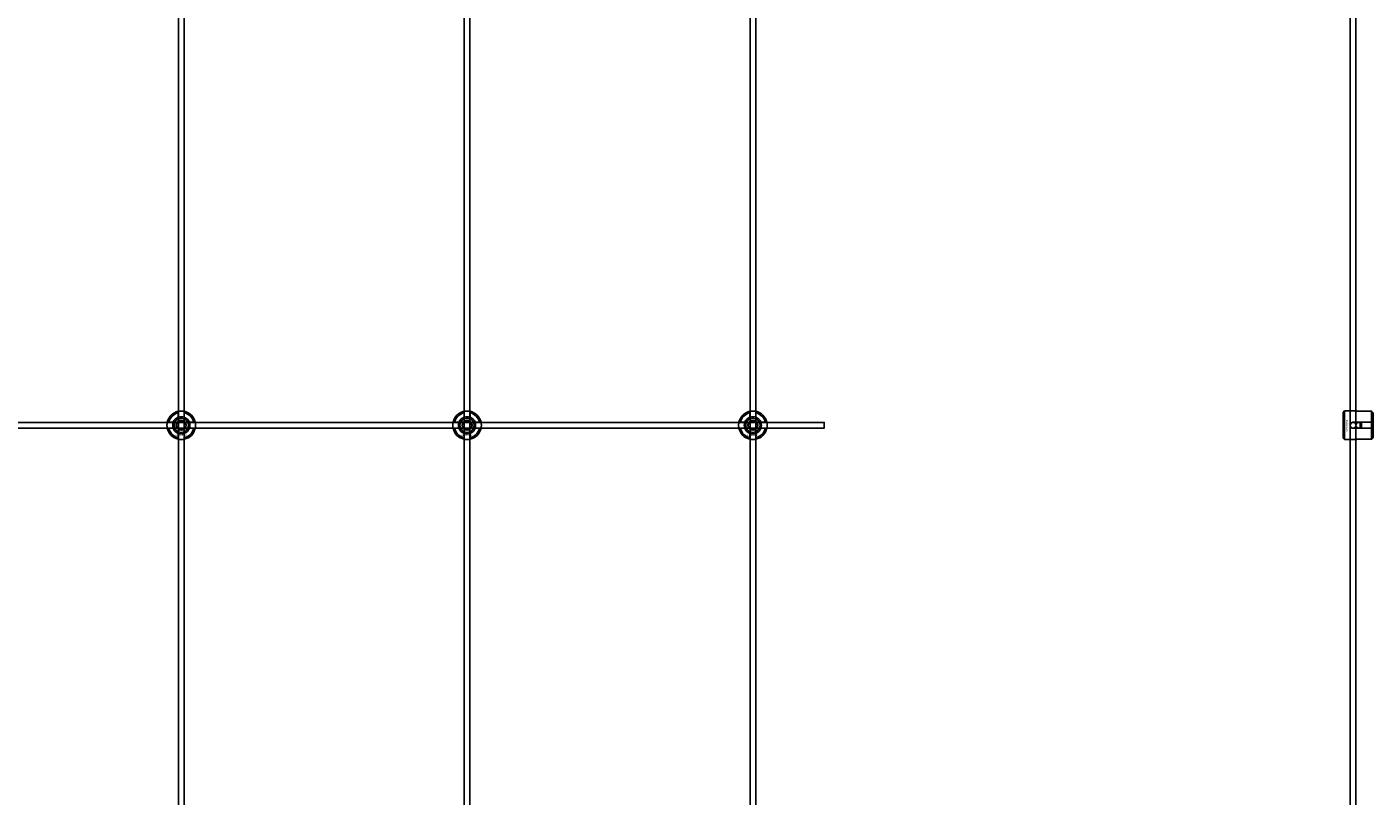
# Model space of a CAD drawing. Extents: x -42403 to 28554, y -38847 to 4560.
# Drawn here: x -32787 to -31845, y -31354 to -30815 of the extents above; entities that cross this region are included whole.
import ezdxf

# ---------------------------------------------------------------- set-up
doc = ezdxf.new("R2010")
doc.units = 0
doc.layers.add('Default', color=7, linetype='Continuous')
doc.styles.add('Notiztext (DIN)', font='isocpeur.ttf')

msp = doc.modelspace()

# ---------------------------------------------------------------- linework, layer by layer
at = {"layer": 'Default'}
for p, q in [((-32680.69, -38229.2), (-32680.69, -29338.2)), ((-32676.69, -38229.2), (-32676.69, -29338.2)), ((-32480.69, -38229.2), (-32480.69, -29338.2)), ((-32476.69, -38229.2), (-32476.69, -29338.2)), ((-32280.69, -38229.2), (-32280.69, -29338.2)), ((-32276.69, -38229.2), (-32276.69, -29338.2)), ((-31860.69, -38229.2), (-31860.69, -29338.2)), ((-31856.69, -38229.2), (-31856.69, -29338.2)), ((-32680.79, -31088.53), (-32680.79, -31085.45)), ((-32676.59, -31085.45), (-32676.59, -31088.53)), ((-32480.79, -31088.53), (-32480.79, -31085.45)), ((-32476.59, -31085.45), (-32476.59, -31088.53)), ((-32280.79, -31088.53), (-32280.79, -31085.45)), ((-32276.59, -31085.45), (-32276.59, -31088.53)), ((-31865.69, -31085.19), (-31864.69, -31084.19)), ((-31865.69, -31103.19), (-31865.69, -31085.19)), ((-31864.69, -31084.19), (-31864.69, -31104.19)), ((-31864.69, -31084.19), (-31857.19, -31084.19)), ((-31845.69, -31084.42), (-31855.09, -31084.42)), ((-31845.69, -31092.09), (-31845.69, -31084.42)), ((-31844.69, -31085.44), (-31844.69, -31092.09)), ((-32687.44, -31092.1), (-32684.37, -31092.1)), ((-32673.01, -31092.1), (-32669.94, -31092.1)), ((-32487.44, -31092.1), (-32484.37, -31092.1)), ((-32473.01, -31092.1), (-32469.94, -31092.1)), ((-32287.44, -31092.1), (-32284.37, -31092.1)), ((-32273.01, -31092.1), (-32269.94, -31092.1)), ((-31858.59, -31092.09), (-31845.69, -31092.09)), ((-31853.69, -31096.29), (-31853.69, -31092.09)), ((-31852.69, -31092.09), (-31852.69, -31096.29)), ((-31845.69, -31096.29), (-31845.69, -31092.09)), ((-31844.69, -31092.09), (-31844.69, -31096.29)), ((-32684.37, -31096.3), (-32687.44, -31096.3)), ((-32680.79, -31102.95), (-32680.79, -31099.88)), ((-32676.59, -31099.88), (-32676.59, -31102.95)), ((-32669.94, -31096.3), (-32673.01, -31096.3)), ((-32484.37, -31096.3), (-32487.44, -31096.3)), ((-32480.79, -31102.95), (-32480.79, -31099.88)), ((-32476.59, -31099.88), (-32476.59, -31102.95)), ((-32469.94, -31096.3), (-32473.01, -31096.3)), ((-32284.37, -31096.3), (-32287.44, -31096.3)), ((-32280.79, -31102.95), (-32280.79, -31099.88)), ((-32276.59, -31099.88), (-32276.59, -31102.95)), ((-32269.94, -31096.3), (-32273.01, -31096.3)), ((-31865.69, -31103.19), (-31864.69, -31104.19)), ((-31864.69, -31104.19), (-31857.19, -31104.19)), ((-31845.69, -31096.29), (-31858.59, -31096.29)), ((-31855.09, -31103.97), (-31845.69, -31103.97)), ((-31845.69, -31103.97), (-31845.69, -31096.29)), ((-31844.69, -31096.29), (-31844.69, -31102.95))]:
    msp.add_line(p, q, dxfattribs=at)
msp.add_lwpolyline([(-33728.69, -31092.2), (-32228.69, -31092.2), (-32228.69, -31096.2), (-33728.69, -31096.2)], close=True, dxfattribs=at)
for centre, radius in [((-32678.69, -31094.2), 5), ((-32678.69, -31094.2), 3.5), ((-32478.69, -31094.2), 5), ((-32478.69, -31094.2), 3.5), ((-32278.69, -31094.2), 5), ((-32278.69, -31094.2), 3.5), ((-31858.69, -31094.2), 2), ((-31854.69, -31094.2), 2)]:
    msp.add_circle(centre, radius, dxfattribs=at)
for centre, radius, start, end in [((-32678.69, -31094.2), 10, 102.12235, 167.87765), ((-32678.69, -31094.2), 9, 103.4934, 166.5066), ((-32678.69, -31094.2), 10, 12.12235, 77.87765), ((-32678.69, -31094.2), 9, 13.4934, 76.5066), ((-32478.69, -31094.2), 10, 102.12235, 167.87765), ((-32478.69, -31094.2), 9, 103.4934, 166.5066), ((-32478.69, -31094.2), 10, 12.12235, 77.87765), ((-32478.69, -31094.2), 9, 13.4934, 76.5066), ((-32278.69, -31094.2), 10, 102.12235, 167.87765), ((-32278.69, -31094.2), 9, 103.4934, 166.5066), ((-32278.69, -31094.2), 10, 12.12235, 77.87765), ((-32278.69, -31094.2), 9, 13.4934, 76.5066), ((-32678.69, -31094.2), 6, 159.51268, 200.48732), ((-32678.69, -31094.2), 6.05, 110.29998, 159.70002), ((-32678.69, -31094.2), 6, 69.51268, 110.48732), ((-32678.69, -31094.2), 6.05, 20.29998, 69.70002), ((-32678.69, -31094.2), 6, 339.51268, 20.48732), ((-32478.69, -31094.2), 6, 159.51268, 200.48732), ((-32478.69, -31094.2), 6.05, 110.29998, 159.70002), ((-32478.69, -31094.2), 6, 69.51268, 110.48732), ((-32478.69, -31094.2), 6.05, 20.29998, 69.70002), ((-32478.69, -31094.2), 6, 339.51268, 20.48732), ((-32278.69, -31094.2), 6, 159.51268, 200.48732), ((-32278.69, -31094.2), 6.05, 110.29998, 159.70002), ((-32278.69, -31094.2), 6, 69.51268, 110.48732), ((-32278.69, -31094.2), 6.05, 20.29998, 69.70002), ((-32278.69, -31094.2), 6, 339.51268, 20.48732), ((-32678.69, -31094.2), 10, 192.12235, 257.87765), ((-32678.69, -31094.2), 9, 193.4934, 256.5066), ((-32678.69, -31094.2), 6.05, 200.29998, 249.70002), ((-32678.69, -31094.2), 6, 249.51268, 290.48732), ((-32678.69, -31094.2), 10, 282.12235, 347.87765), ((-32678.69, -31094.2), 6.05, 290.29998, 339.70002), ((-32678.69, -31094.2), 9, 283.4934, 346.5066), ((-32478.69, -31094.2), 10, 192.12235, 257.87765), ((-32478.69, -31094.2), 9, 193.4934, 256.5066), ((-32478.69, -31094.2), 6.05, 200.29998, 249.70002), ((-32478.69, -31094.2), 6, 249.51268, 290.48732), ((-32478.69, -31094.2), 10, 282.12235, 347.87765), ((-32478.69, -31094.2), 6.05, 290.29998, 339.70002), ((-32478.69, -31094.2), 9, 283.4934, 346.5066), ((-32278.69, -31094.2), 10, 192.12235, 257.87765), ((-32278.69, -31094.2), 9, 193.4934, 256.5066), ((-32278.69, -31094.2), 6.05, 200.29998, 249.70002), ((-32278.69, -31094.2), 6, 249.51268, 290.48732), ((-32278.69, -31094.2), 10, 282.12235, 347.87765), ((-32278.69, -31094.2), 6.05, 290.29998, 339.70002), ((-32278.69, -31094.2), 9, 283.4934, 346.5066)]:
    msp.add_arc(centre, radius, start, end, dxfattribs=at)
for points, knots in [([(-32680.79, -31084.43), (-32680.79, -31084.43), (-32680.74, -31084.41), (-32680.52, -31084.37), (-32680.36, -31084.34), (-32679.99, -31084.29), (-32679.75, -31084.26), (-32679.24, -31084.21), (-32678.95, -31084.2), (-32678.43, -31084.2), (-32678.14, -31084.21), (-32677.63, -31084.26), (-32677.39, -31084.29), (-32677.02, -31084.34), (-32676.86, -31084.37), (-32676.64, -31084.41), (-32676.59, -31084.43), (-32676.59, -31084.43)], [-0.6348715, -0.6348715, -0.6348715, -0.6348715, -0.5555098, -0.5555098, -0.4761482, -0.4761482, -0.396792, -0.396792, -0.3174357, -0.3174357, -0.2380795, -0.2380795, -0.1587233, -0.1587233, -0.0793616, -0.0793616, 0, 0, 0, 0]), ([(-32480.79, -31084.43), (-32480.79, -31084.43), (-32480.74, -31084.41), (-32480.52, -31084.37), (-32480.36, -31084.34), (-32479.99, -31084.29), (-32479.75, -31084.26), (-32479.24, -31084.21), (-32478.95, -31084.2), (-32478.43, -31084.2), (-32478.14, -31084.21), (-32477.63, -31084.26), (-32477.39, -31084.29), (-32477.02, -31084.34), (-32476.86, -31084.37), (-32476.64, -31084.41), (-32476.59, -31084.43), (-32476.59, -31084.43)], [-0.6348715, -0.6348715, -0.6348715, -0.6348715, -0.5555098, -0.5555098, -0.4761482, -0.4761482, -0.396792, -0.396792, -0.3174357, -0.3174357, -0.2380795, -0.2380795, -0.1587233, -0.1587233, -0.0793616, -0.0793616, 0, 0, 0, 0]), ([(-32280.79, -31084.43), (-32280.79, -31084.43), (-32280.74, -31084.41), (-32280.52, -31084.37), (-32280.36, -31084.34), (-32279.99, -31084.29), (-32279.75, -31084.26), (-32279.24, -31084.21), (-32278.95, -31084.2), (-32278.43, -31084.2), (-32278.14, -31084.21), (-32277.63, -31084.26), (-32277.39, -31084.29), (-32277.02, -31084.34), (-32276.86, -31084.37), (-32276.64, -31084.41), (-32276.59, -31084.43), (-32276.59, -31084.43)], [-0.6348715, -0.6348715, -0.6348715, -0.6348715, -0.5555098, -0.5555098, -0.4761482, -0.4761482, -0.396792, -0.396792, -0.3174357, -0.3174357, -0.2380795, -0.2380795, -0.1587233, -0.1587233, -0.0793616, -0.0793616, 0, 0, 0, 0]), ([(-31855.09, -31084.42), (-31855.35, -31084.42), (-31855.64, -31084.41), (-31856.15, -31084.36), (-31856.39, -31084.33), (-31856.76, -31084.28), (-31856.92, -31084.25), (-31857.14, -31084.21), (-31857.19, -31084.19), (-31857.19, -31084.19)], [-0.6348715, -0.6348715, -0.6348715, -0.6348715, -0.5555098, -0.5555098, -0.4761482, -0.4761482, -0.396792, -0.396792, -0.3174357, -0.3174357, -0.3174357, -0.3174357]), ([(-32688.47, -31096.3), (-32688.47, -31096.3), (-32688.48, -31096.25), (-32688.52, -31096.04), (-32688.55, -31095.87), (-32688.61, -31095.5), (-32688.64, -31095.27), (-32688.68, -31094.75), (-32688.69, -31094.47), (-32688.69, -31093.94), (-32688.68, -31093.66), (-32688.64, -31093.14), (-32688.61, -31092.9), (-32688.55, -31092.53), (-32688.52, -31092.37), (-32688.48, -31092.16), (-32688.47, -31092.1), (-32688.47, -31092.1)], [-0.6348715, -0.6348715, -0.6348715, -0.6348715, -0.5555098, -0.5555098, -0.4761482, -0.4761482, -0.396792, -0.396792, -0.3174357, -0.3174357, -0.2380795, -0.2380795, -0.1587233, -0.1587233, -0.0793616, -0.0793616, 0, 0, 0, 0]), ([(-32668.91, -31092.1), (-32668.91, -31092.1), (-32668.9, -31092.16), (-32668.86, -31092.37), (-32668.83, -31092.53), (-32668.77, -31092.9), (-32668.74, -31093.14), (-32668.7, -31093.66), (-32668.69, -31093.94), (-32668.69, -31094.47), (-32668.7, -31094.75), (-32668.74, -31095.27), (-32668.77, -31095.5), (-32668.83, -31095.87), (-32668.86, -31096.04), (-32668.9, -31096.25), (-32668.91, -31096.3), (-32668.91, -31096.3)], [0, 0, 0, 0, 0.0793616, 0.0793616, 0.1587233, 0.1587233, 0.2380795, 0.2380795, 0.3174357, 0.3174357, 0.396792, 0.396792, 0.4761482, 0.4761482, 0.5555098, 0.5555098, 0.6348715, 0.6348715, 0.6348715, 0.6348715]), ([(-32488.47, -31096.3), (-32488.47, -31096.3), (-32488.48, -31096.25), (-32488.52, -31096.04), (-32488.55, -31095.87), (-32488.61, -31095.5), (-32488.64, -31095.27), (-32488.68, -31094.75), (-32488.69, -31094.47), (-32488.69, -31093.94), (-32488.68, -31093.66), (-32488.64, -31093.14), (-32488.61, -31092.9), (-32488.55, -31092.53), (-32488.52, -31092.37), (-32488.48, -31092.16), (-32488.47, -31092.1), (-32488.47, -31092.1)], [-0.6348715, -0.6348715, -0.6348715, -0.6348715, -0.5555098, -0.5555098, -0.4761482, -0.4761482, -0.396792, -0.396792, -0.3174357, -0.3174357, -0.2380795, -0.2380795, -0.1587233, -0.1587233, -0.0793616, -0.0793616, 0, 0, 0, 0]), ([(-32468.91, -31092.1), (-32468.91, -31092.1), (-32468.9, -31092.16), (-32468.86, -31092.37), (-32468.83, -31092.53), (-32468.77, -31092.9), (-32468.74, -31093.14), (-32468.7, -31093.66), (-32468.69, -31093.94), (-32468.69, -31094.47), (-32468.7, -31094.75), (-32468.74, -31095.27), (-32468.77, -31095.5), (-32468.83, -31095.87), (-32468.86, -31096.04), (-32468.9, -31096.25), (-32468.91, -31096.3), (-32468.91, -31096.3)], [0, 0, 0, 0, 0.0793616, 0.0793616, 0.1587233, 0.1587233, 0.2380795, 0.2380795, 0.3174357, 0.3174357, 0.396792, 0.396792, 0.4761482, 0.4761482, 0.5555098, 0.5555098, 0.6348715, 0.6348715, 0.6348715, 0.6348715]), ([(-32288.47, -31096.3), (-32288.47, -31096.3), (-32288.48, -31096.25), (-32288.52, -31096.04), (-32288.55, -31095.87), (-32288.61, -31095.5), (-32288.64, -31095.27), (-32288.68, -31094.75), (-32288.69, -31094.47), (-32288.69, -31093.94), (-32288.68, -31093.66), (-32288.64, -31093.14), (-32288.61, -31092.9), (-32288.55, -31092.53), (-32288.52, -31092.37), (-32288.48, -31092.16), (-32288.47, -31092.1), (-32288.47, -31092.1)], [-0.6348715, -0.6348715, -0.6348715, -0.6348715, -0.5555098, -0.5555098, -0.4761482, -0.4761482, -0.396792, -0.396792, -0.3174357, -0.3174357, -0.2380795, -0.2380795, -0.1587233, -0.1587233, -0.0793616, -0.0793616, 0, 0, 0, 0]), ([(-32268.91, -31092.1), (-32268.91, -31092.1), (-32268.9, -31092.16), (-32268.86, -31092.37), (-32268.83, -31092.53), (-32268.77, -31092.9), (-32268.74, -31093.14), (-32268.7, -31093.66), (-32268.69, -31093.94), (-32268.69, -31094.47), (-32268.7, -31094.75), (-32268.74, -31095.27), (-32268.77, -31095.5), (-32268.83, -31095.87), (-32268.86, -31096.04), (-32268.9, -31096.25), (-32268.91, -31096.3), (-32268.91, -31096.3)], [0, 0, 0, 0, 0.0793616, 0.0793616, 0.1587233, 0.1587233, 0.2380795, 0.2380795, 0.3174357, 0.3174357, 0.396792, 0.396792, 0.4761482, 0.4761482, 0.5555098, 0.5555098, 0.6348715, 0.6348715, 0.6348715, 0.6348715]), ([(-31858.59, -31096.29), (-31858.85, -31096.29), (-31859.14, -31096.24), (-31859.65, -31096.03), (-31859.89, -31095.87), (-31860.26, -31095.49), (-31860.42, -31095.26), (-31860.64, -31094.74), (-31860.69, -31094.46), (-31860.69, -31093.93), (-31860.64, -31093.65), (-31860.42, -31093.13), (-31860.26, -31092.9), (-31859.89, -31092.52), (-31859.65, -31092.36), (-31859.14, -31092.15), (-31858.85, -31092.09), (-31858.59, -31092.09)], [-0.6348715, -0.6348715, -0.6348715, -0.6348715, -0.5555098, -0.5555098, -0.4761482, -0.4761482, -0.396792, -0.396792, -0.3174357, -0.3174357, -0.2380795, -0.2380795, -0.1587233, -0.1587233, -0.0793616, -0.0793616, 0, 0, 0, 0]), ([(-32676.59, -31103.98), (-32676.59, -31103.98), (-32676.64, -31103.99), (-32676.86, -31104.03), (-32677.02, -31104.06), (-32677.39, -31104.12), (-32677.63, -31104.15), (-32678.14, -31104.19), (-32678.43, -31104.2), (-32678.95, -31104.2), (-32679.24, -31104.19), (-32679.75, -31104.15), (-32679.99, -31104.12), (-32680.36, -31104.06), (-32680.52, -31104.03), (-32680.74, -31103.99), (-32680.79, -31103.98), (-32680.79, -31103.98)], [0, 0, 0, 0, 0.0793616, 0.0793616, 0.1587233, 0.1587233, 0.2380795, 0.2380795, 0.3174357, 0.3174357, 0.396792, 0.396792, 0.4761482, 0.4761482, 0.5555098, 0.5555098, 0.6348715, 0.6348715, 0.6348715, 0.6348715]), ([(-32476.59, -31103.98), (-32476.59, -31103.98), (-32476.64, -31103.99), (-32476.86, -31104.03), (-32477.02, -31104.06), (-32477.39, -31104.12), (-32477.63, -31104.15), (-32478.14, -31104.19), (-32478.43, -31104.2), (-32478.95, -31104.2), (-32479.24, -31104.19), (-32479.75, -31104.15), (-32479.99, -31104.12), (-32480.36, -31104.06), (-32480.52, -31104.03), (-32480.74, -31103.99), (-32480.79, -31103.98), (-32480.79, -31103.98)], [0, 0, 0, 0, 0.0793616, 0.0793616, 0.1587233, 0.1587233, 0.2380795, 0.2380795, 0.3174357, 0.3174357, 0.396792, 0.396792, 0.4761482, 0.4761482, 0.5555098, 0.5555098, 0.6348715, 0.6348715, 0.6348715, 0.6348715]), ([(-32276.59, -31103.98), (-32276.59, -31103.98), (-32276.64, -31103.99), (-32276.86, -31104.03), (-32277.02, -31104.06), (-32277.39, -31104.12), (-32277.63, -31104.15), (-32278.14, -31104.19), (-32278.43, -31104.2), (-32278.95, -31104.2), (-32279.24, -31104.19), (-32279.75, -31104.15), (-32279.99, -31104.12), (-32280.36, -31104.06), (-32280.52, -31104.03), (-32280.74, -31103.99), (-32280.79, -31103.98), (-32280.79, -31103.98)], [0, 0, 0, 0, 0.0793616, 0.0793616, 0.1587233, 0.1587233, 0.2380795, 0.2380795, 0.3174357, 0.3174357, 0.396792, 0.396792, 0.4761482, 0.4761482, 0.5555098, 0.5555098, 0.6348715, 0.6348715, 0.6348715, 0.6348715]), ([(-31857.19, -31104.19), (-31857.19, -31104.19), (-31857.14, -31104.18), (-31856.92, -31104.14), (-31856.76, -31104.11), (-31856.39, -31104.06), (-31856.15, -31104.03), (-31855.64, -31103.98), (-31855.35, -31103.97), (-31855.09, -31103.97)], [0.3174357, 0.3174357, 0.3174357, 0.3174357, 0.396792, 0.396792, 0.4761482, 0.4761482, 0.5555098, 0.5555098, 0.6348715, 0.6348715, 0.6348715, 0.6348715])]:
    msp.add_open_spline(points, degree=3, knots=knots, dxfattribs=at)
for points, weights in [([(-32680.79, -31085.45), (-32680.79, -31084.97), (-32680.79, -31084.43)], [1, 1.00145960563, 1]), ([(-32676.59, -31084.43), (-32676.59, -31084.97), (-32676.59, -31085.45)], [1, 1.00145960563, 1]), ([(-32480.79, -31085.45), (-32480.79, -31084.97), (-32480.79, -31084.43)], [1, 1.00145960563, 1]), ([(-32476.59, -31084.43), (-32476.59, -31084.97), (-32476.59, -31085.45)], [1, 1.00145960563, 1]), ([(-32280.79, -31085.45), (-32280.79, -31084.97), (-32280.79, -31084.43)], [1, 1.00145960563, 1]), ([(-32276.59, -31084.43), (-32276.59, -31084.97), (-32276.59, -31085.45)], [1, 1.00145960563, 1]), ([(-31844.69, -31085.44), (-31845.16, -31084.96), (-31845.69, -31084.42)], [1, 1.00145960563, 1]), ([(-32688.47, -31092.1), (-32687.93, -31092.1), (-32687.44, -31092.1)], [1, 1.00145960563, 1]), ([(-32684.37, -31092.1), (-32684.07, -31092.1), (-32683.8, -31092.1)], [1, 1.00238647725, 1.00238586272]), ([(-32682.15, -31094.2), (-32681.69, -31093.4), (-32681.29, -31092.7)], [1.00277578927, 1.03939442297, 1]), ([(-32681.29, -31095.7), (-32681.69, -31095.01), (-32682.15, -31094.2)], [1, 1.03939442297, 1.00277578927]), ([(-32681.29, -31092.7), (-32680.89, -31092.01), (-32680.42, -31091.2)], [1, 1.03939442297, 1.00277578927]), ([(-32680.79, -31089.09), (-32680.79, -31088.82), (-32680.79, -31088.53)], [1.00238586272, 1.00238647725, 1]), ([(-32680.42, -31091.2), (-32679.49, -31091.2), (-32678.69, -31091.2)], [1.00277578927, 1.03939442297, 1]), ([(-32678.69, -31091.2), (-32677.89, -31091.2), (-32676.96, -31091.2)], [1, 1.03939442297, 1.00277578927]), ([(-32676.96, -31091.2), (-32676.49, -31092.01), (-32676.09, -31092.7)], [1.00277578927, 1.03939442297, 1]), ([(-32676.59, -31088.53), (-32676.59, -31088.82), (-32676.59, -31089.09)], [1, 1.00238647725, 1.00238586272]), ([(-32676.09, -31092.7), (-32675.69, -31093.4), (-32675.23, -31094.2)], [1, 1.03939442297, 1.00277578927]), ([(-32675.23, -31094.2), (-32675.69, -31095.01), (-32676.09, -31095.7)], [1.00277578927, 1.03939442297, 1]), ([(-32673.58, -31092.1), (-32673.31, -31092.1), (-32673.01, -31092.1)], [1.00238586272, 1.00238647725, 1]), ([(-32669.94, -31092.1), (-32669.45, -31092.1), (-32668.91, -31092.1)], [1, 1.00145960563, 1]), ([(-32488.47, -31092.1), (-32487.93, -31092.1), (-32487.44, -31092.1)], [1, 1.00145960563, 1]), ([(-32484.37, -31092.1), (-32484.07, -31092.1), (-32483.8, -31092.1)], [1, 1.00238647725, 1.00238586272]), ([(-32482.15, -31094.2), (-32481.69, -31093.4), (-32481.29, -31092.7)], [1.00277578927, 1.03939442297, 1]), ([(-32481.29, -31095.7), (-32481.69, -31095.01), (-32482.15, -31094.2)], [1, 1.03939442297, 1.00277578927]), ([(-32481.29, -31092.7), (-32480.89, -31092.01), (-32480.42, -31091.2)], [1, 1.03939442297, 1.00277578927]), ([(-32480.79, -31089.09), (-32480.79, -31088.82), (-32480.79, -31088.53)], [1.00238586272, 1.00238647725, 1]), ([(-32480.42, -31091.2), (-32479.49, -31091.2), (-32478.69, -31091.2)], [1.00277578927, 1.03939442297, 1]), ([(-32478.69, -31091.2), (-32477.89, -31091.2), (-32476.96, -31091.2)], [1, 1.03939442297, 1.00277578927]), ([(-32476.96, -31091.2), (-32476.49, -31092.01), (-32476.09, -31092.7)], [1.00277578927, 1.03939442297, 1]), ([(-32476.59, -31088.53), (-32476.59, -31088.82), (-32476.59, -31089.09)], [1, 1.00238647725, 1.00238586272]), ([(-32476.09, -31092.7), (-32475.69, -31093.4), (-32475.23, -31094.2)], [1, 1.03939442297, 1.00277578927]), ([(-32475.23, -31094.2), (-32475.69, -31095.01), (-32476.09, -31095.7)], [1.00277578927, 1.03939442297, 1]), ([(-32473.58, -31092.1), (-32473.31, -31092.1), (-32473.01, -31092.1)], [1.00238586272, 1.00238647725, 1]), ([(-32469.94, -31092.1), (-32469.45, -31092.1), (-32468.91, -31092.1)], [1, 1.00145960563, 1]), ([(-32288.47, -31092.1), (-32287.93, -31092.1), (-32287.44, -31092.1)], [1, 1.00145960563, 1]), ([(-32284.37, -31092.1), (-32284.07, -31092.1), (-32283.8, -31092.1)], [1, 1.00238647725, 1.00238586272]), ([(-32282.15, -31094.2), (-32281.69, -31093.4), (-32281.29, -31092.7)], [1.00277578927, 1.03939442297, 1]), ([(-32281.29, -31095.7), (-32281.69, -31095.01), (-32282.15, -31094.2)], [1, 1.03939442297, 1.00277578927]), ([(-32281.29, -31092.7), (-32280.89, -31092.01), (-32280.42, -31091.2)], [1, 1.03939442297, 1.00277578927]), ([(-32280.79, -31089.09), (-32280.79, -31088.82), (-32280.79, -31088.53)], [1.00238586272, 1.00238647725, 1]), ([(-32280.42, -31091.2), (-32279.49, -31091.2), (-32278.69, -31091.2)], [1.00277578927, 1.03939442297, 1]), ([(-32278.69, -31091.2), (-32277.89, -31091.2), (-32276.96, -31091.2)], [1, 1.03939442297, 1.00277578927]), ([(-32276.96, -31091.2), (-32276.49, -31092.01), (-32276.09, -31092.7)], [1.00277578927, 1.03939442297, 1]), ([(-32276.59, -31088.53), (-32276.59, -31088.82), (-32276.59, -31089.09)], [1, 1.00238647725, 1.00238586272]), ([(-32276.09, -31092.7), (-32275.69, -31093.4), (-32275.23, -31094.2)], [1, 1.03939442297, 1.00277578927]), ([(-32275.23, -31094.2), (-32275.69, -31095.01), (-32276.09, -31095.7)], [1.00277578927, 1.03939442297, 1]), ([(-32273.58, -31092.1), (-32273.31, -31092.1), (-32273.01, -31092.1)], [1.00238586272, 1.00238647725, 1]), ([(-32269.94, -31092.1), (-32269.45, -31092.1), (-32268.91, -31092.1)], [1, 1.00145960563, 1]), ([(-31845.69, -31092.09), (-31845.16, -31092.09), (-31844.69, -31092.09)], [1, 1.00145960563, 1]), ([(-32687.44, -31096.3), (-32687.93, -31096.3), (-32688.47, -31096.3)], [1, 1.00145960563, 1]), ([(-32683.8, -31096.3), (-32684.07, -31096.3), (-32684.37, -31096.3)], [1.00238586272, 1.00238647725, 1]), ([(-32680.42, -31097.2), (-32680.89, -31096.4), (-32681.29, -31095.7)], [1.00277578927, 1.03939442297, 1]), ([(-32680.79, -31099.88), (-32680.79, -31099.58), (-32680.79, -31099.32)], [1, 1.00238647725, 1.00238586272]), ([(-32680.79, -31103.98), (-32680.79, -31103.44), (-32680.79, -31102.95)], [1, 1.00145960563, 1]), ([(-32678.69, -31097.2), (-32679.49, -31097.2), (-32680.42, -31097.2)], [1, 1.03939442297, 1.00277578927]), ([(-32676.96, -31097.2), (-32677.89, -31097.2), (-32678.69, -31097.2)], [1.00277578927, 1.03939442297, 1]), ([(-32676.09, -31095.7), (-32676.49, -31096.4), (-32676.96, -31097.2)], [1, 1.03939442297, 1.00277578927]), ([(-32676.59, -31099.32), (-32676.59, -31099.58), (-32676.59, -31099.88)], [1.00238586272, 1.00238647725, 1]), ([(-32676.59, -31102.95), (-32676.59, -31103.44), (-32676.59, -31103.98)], [1, 1.00145960563, 1]), ([(-32673.01, -31096.3), (-32673.31, -31096.3), (-32673.58, -31096.3)], [1, 1.00238647725, 1.00238586272]), ([(-32668.91, -31096.3), (-32669.45, -31096.3), (-32669.94, -31096.3)], [1, 1.00145960563, 1]), ([(-32487.44, -31096.3), (-32487.93, -31096.3), (-32488.47, -31096.3)], [1, 1.00145960563, 1]), ([(-32483.8, -31096.3), (-32484.07, -31096.3), (-32484.37, -31096.3)], [1.00238586272, 1.00238647725, 1]), ([(-32480.42, -31097.2), (-32480.89, -31096.4), (-32481.29, -31095.7)], [1.00277578927, 1.03939442297, 1]), ([(-32480.79, -31099.88), (-32480.79, -31099.58), (-32480.79, -31099.32)], [1, 1.00238647725, 1.00238586272]), ([(-32480.79, -31103.98), (-32480.79, -31103.44), (-32480.79, -31102.95)], [1, 1.00145960563, 1]), ([(-32478.69, -31097.2), (-32479.49, -31097.2), (-32480.42, -31097.2)], [1, 1.03939442297, 1.00277578927]), ([(-32476.96, -31097.2), (-32477.89, -31097.2), (-32478.69, -31097.2)], [1.00277578927, 1.03939442297, 1]), ([(-32476.09, -31095.7), (-32476.49, -31096.4), (-32476.96, -31097.2)], [1, 1.03939442297, 1.00277578927]), ([(-32476.59, -31099.32), (-32476.59, -31099.58), (-32476.59, -31099.88)], [1.00238586272, 1.00238647725, 1]), ([(-32476.59, -31102.95), (-32476.59, -31103.44), (-32476.59, -31103.98)], [1, 1.00145960563, 1]), ([(-32473.01, -31096.3), (-32473.31, -31096.3), (-32473.58, -31096.3)], [1, 1.00238647725, 1.00238586272]), ([(-32468.91, -31096.3), (-32469.45, -31096.3), (-32469.94, -31096.3)], [1, 1.00145960563, 1]), ([(-32287.44, -31096.3), (-32287.93, -31096.3), (-32288.47, -31096.3)], [1, 1.00145960563, 1]), ([(-32283.8, -31096.3), (-32284.07, -31096.3), (-32284.37, -31096.3)], [1.00238586272, 1.00238647725, 1]), ([(-32280.42, -31097.2), (-32280.89, -31096.4), (-32281.29, -31095.7)], [1.00277578927, 1.03939442297, 1]), ([(-32280.79, -31099.88), (-32280.79, -31099.58), (-32280.79, -31099.32)], [1, 1.00238647725, 1.00238586272]), ([(-32280.79, -31103.98), (-32280.79, -31103.44), (-32280.79, -31102.95)], [1, 1.00145960563, 1]), ([(-32278.69, -31097.2), (-32279.49, -31097.2), (-32280.42, -31097.2)], [1, 1.03939442297, 1.00277578927]), ([(-32276.96, -31097.2), (-32277.89, -31097.2), (-32278.69, -31097.2)], [1.00277578927, 1.03939442297, 1]), ([(-32276.09, -31095.7), (-32276.49, -31096.4), (-32276.96, -31097.2)], [1, 1.03939442297, 1.00277578927]), ([(-32276.59, -31099.32), (-32276.59, -31099.58), (-32276.59, -31099.88)], [1.00238586272, 1.00238647725, 1]), ([(-32276.59, -31102.95), (-32276.59, -31103.44), (-32276.59, -31103.98)], [1, 1.00145960563, 1]), ([(-32273.01, -31096.3), (-32273.31, -31096.3), (-32273.58, -31096.3)], [1, 1.00238647725, 1.00238586272]), ([(-32268.91, -31096.3), (-32269.45, -31096.3), (-32269.94, -31096.3)], [1, 1.00145960563, 1]), ([(-31844.69, -31096.29), (-31845.16, -31096.29), (-31845.69, -31096.29)], [1, 1.00145960563, 1]), ([(-31845.69, -31103.97), (-31845.16, -31103.43), (-31844.69, -31102.95)], [1, 1.00145960563, 1])]:
    msp.add_rational_spline(points, weights, degree=2, dxfattribs=at)

# ---------------------------------------------------------------- texts
at = {"layer": 'Default', "insert": (-31862.51, -31090.46), "char_height": 1.1, "attachment_point": 1, "rotation": 270, "style": 'Notiztext (DIN)'}
msp.add_mtext('\\fISOCPEUR|b0|i0;\\H1.1000;30858-0400', dxfattribs=at)
at = {"layer": 'Default', "char_height": 1.1, "attachment_point": 1, "style": 'Notiztext (DIN)'}
for insert in [(-32682.89, -31100.63), (-32482.89, -31100.63), (-32282.89, -31100.63)]:
    msp.add_mtext('\\fISOCPEUR|b0|i0;\\H1.1000;30858-0400', dxfattribs=dict(at, insert=insert))

doc.saveas('drawing.dxf')
